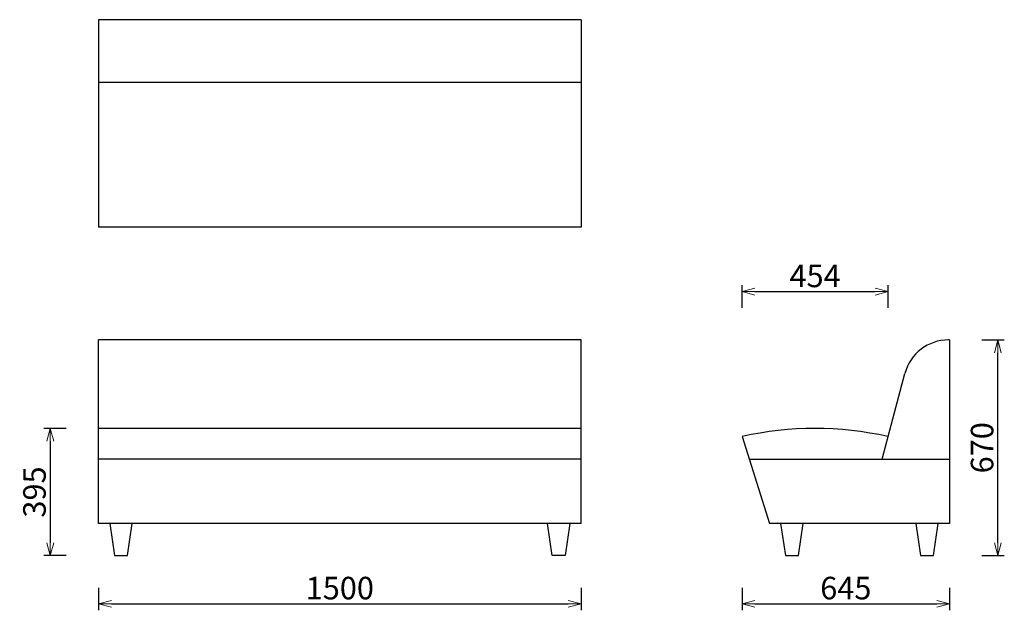
# Model space of a CAD drawing. Extents: x 36378 to 39438, y -6835 to -5000.
import ezdxf

# ---------------------------------------------------------------- set-up
doc = ezdxf.new("R2010")
doc.units = 0
doc.header["$LTSCALE"] = 0.5
doc.layers.get('0').update_dxf_attribs({"linetype": 'CONTINUOUS', "lineweight": 30})
doc.layers.get('Defpoints').update_dxf_attribs({"linetype": 'CONTINUOUS'})
doc.layers.add('1DIM', color=8, linetype='CONTINUOUS', lineweight=18)
doc.styles.get("Standard").update_dxf_attribs({"font": 'romans.shx', "bigfont": 'extfont2.shx'})
doc.dimstyles.new('NEWX10', dxfattribs={"dimtxt": 3.5, "dimasz": 2, "dimexe": 1, "dimexo": 0, "dimgap": 0.7, "dimtad": 1, "dimdsep": 46, "dimtxsty": 'STANDARD', "dimblk1": 'OPEN30', "dimblk2": 'OPEN30', "dimsah": 1, "dimcen": 0, "dimclrd": 256, "dimclre": 256, "dimclrt": 201, "dimadec": 1, "dimazin": 2, "dimtfac": 0.7, "dimtdec": 4, "dimtmove": 0, "dimatfit": 3, "dimldrblk": 'OPEN30', "dimfxl": 1, "dimtolj": 1, "dimarcsym": 0})

# ---------------------------------------------------------------- blocks, each defined once
blk = doc.blocks.new('_OPEN30')
at = {"color": 0, "linetype": 'ByBlock'}
for p, q in [((-1, 0.268), (0, 0)), ((0, 0), (-1, -0.268)), ((0, 0), (-1, 0))]:
    blk.add_line(p, q, dxfattribs=at)
blk = doc.blocks.new('*D277')
at = {"layer": '1DIM', "lineweight": -2}
for p, q in [((36623.1, -6764.8), (36623.1, -6834.8)), ((38123.1, -6764.8), (38123.1, -6834.8)), ((36663.1, -6814.8), (38083.1, -6814.8))]:
    blk.add_line(p, q, dxfattribs=at)
at = {"layer": 'Defpoints', "color": 0}
for p in [(36623.1, -6664.8), (38123.1, -6664.8), (38123.1, -6814.8)]:
    blk.add_point(p, dxfattribs=at)
at = {"layer": '1DIM', "lineweight": -2, "xscale": 40, "yscale": 40, "zscale": 40, "rotation": 180}
blk.add_blockref('_OPEN30', (36623.1, -6814.8), dxfattribs=at)
at = {"layer": '1DIM', "lineweight": -2, "xscale": 40, "yscale": 40, "zscale": 40}
blk.add_blockref('_OPEN30', (38123.1, -6814.8), dxfattribs=at)
at = {"layer": '1DIM', "color": 201, "insert": (37373.1, -6765.8), "char_height": 70, "attachment_point": 5}
blk.add_mtext('\\A1;1500 ', dxfattribs=at)
blk = doc.blocks.new('*D278')
at = {"layer": '1DIM', "lineweight": -2}
for p, q in [((38623.1, -6764.8), (38623.1, -6834.8)), ((39268.1, -6764.8), (39268.1, -6834.8)), ((38663.1, -6814.8), (39228.1, -6814.8))]:
    blk.add_line(p, q, dxfattribs=at)
at = {"layer": 'Defpoints', "color": 0}
for p in [(38623.1, -6664.8), (39268.1, -6664.8), (39268.1, -6814.8)]:
    blk.add_point(p, dxfattribs=at)
at = {"layer": '1DIM', "lineweight": -2, "xscale": 40, "yscale": 40, "zscale": 40, "rotation": 180}
blk.add_blockref('_OPEN30', (38623.1, -6814.8), dxfattribs=at)
at = {"layer": '1DIM', "lineweight": -2, "xscale": 40, "yscale": 40, "zscale": 40}
blk.add_blockref('_OPEN30', (39268.1, -6814.8), dxfattribs=at)
at = {"layer": '1DIM', "color": 201, "insert": (38945.6, -6765.8), "char_height": 70, "attachment_point": 5}
blk.add_mtext('\\A1;645 ', dxfattribs=at)
blk = doc.blocks.new('*D279')
at = {"layer": '1DIM', "lineweight": -2}
for p, q in [((36523.1, -6269.8), (36453.1, -6269.8)), ((36473.1, -6309.8), (36473.1, -6624.8)), ((36523.1, -6664.8), (36453.1, -6664.8))]:
    blk.add_line(p, q, dxfattribs=at)
at = {"layer": 'Defpoints', "color": 0}
for p in [(36623.1, -6269.8), (36473.1, -6664.8), (36623.1, -6664.8)]:
    blk.add_point(p, dxfattribs=at)
at = {"layer": '1DIM', "lineweight": -2, "xscale": 40, "yscale": 40, "zscale": 40}
for p, rotation in [((36473.1, -6269.8), 90), ((36473.1, -6664.8), 270)]:
    blk.add_blockref('_OPEN30', p, dxfattribs=dict(at, rotation=rotation))
at = {"layer": '1DIM', "color": 201, "insert": (36424.1, -6467.3), "char_height": 70, "attachment_point": 5, "rotation": 90}
blk.add_mtext('\\A1;395 ', dxfattribs=at)
blk = doc.blocks.new('*D280')
at = {"layer": '1DIM', "lineweight": -2}
for p, q in [((39368.1, -5994.8), (39438.1, -5994.8)), ((39418.1, -6624.8), (39418.1, -6034.8)), ((39368.1, -6664.8), (39438.1, -6664.8))]:
    blk.add_line(p, q, dxfattribs=at)
at = {"layer": 'Defpoints', "color": 0}
for p in [(39268.1, -5994.8), (39418.1, -5994.8), (39268.1, -6664.8)]:
    blk.add_point(p, dxfattribs=at)
at = {"layer": '1DIM', "lineweight": -2, "xscale": 40, "yscale": 40, "zscale": 40}
for p, rotation in [((39418.1, -5994.8), 90), ((39418.1, -6664.8), 270)]:
    blk.add_blockref('_OPEN30', p, dxfattribs=dict(at, rotation=rotation))
at = {"layer": '1DIM', "color": 201, "insert": (39369.1, -6329.8), "char_height": 70, "attachment_point": 5, "rotation": 90}
blk.add_mtext('\\A1;670 ', dxfattribs=at)
blk = doc.blocks.new('*D281')
at = {"layer": '1DIM', "lineweight": -2}
for p, q in [((38623.1, -5894.8), (38623.1, -5824.8)), ((39077.2, -5894.7), (39077.2, -5824.8)), ((38663.1, -5844.8), (39037.2, -5844.8))]:
    blk.add_line(p, q, dxfattribs=at)
at = {"layer": 'Defpoints', "color": 0}
for p in [(39077.2, -5844.8), (38623.1, -5994.8), (39077.2, -5994.7)]:
    blk.add_point(p, dxfattribs=at)
at = {"layer": '1DIM', "lineweight": -2, "xscale": 40, "yscale": 40, "zscale": 40, "rotation": 180}
blk.add_blockref('_OPEN30', (38623.1, -5844.8), dxfattribs=at)
at = {"layer": '1DIM', "lineweight": -2, "xscale": 40, "yscale": 40, "zscale": 40}
blk.add_blockref('_OPEN30', (39077.2, -5844.8), dxfattribs=at)
at = {"layer": '1DIM', "color": 201, "insert": (38850.1, -5795.8), "char_height": 70, "attachment_point": 5}
blk.add_mtext('\\A1;454 ', dxfattribs=at)

msp = doc.modelspace()

# ---------------------------------------------------------------- linework, layer by layer
at = {"color": 0, "linetype": 'ByBlock'}
for p, q in [((36623.1, -4999.8), (36623.1, -5644.8)), ((38123.1, -4999.8), (36623.1, -4999.8)), ((38123.1, -4999.8), (38123.1, -5644.8)), ((38123.1, -5194.8), (36623.1, -5194.8)), ((38123.1, -5644.8), (36623.1, -5644.8)), ((38123.1, -5994.8), (36623.1, -5994.8)), ((39268.1, -5994.8), (39268.1, -6564.8)), ((39058.4, -6364.8), (39129.3, -6098.8)), ((38123.1, -6269.8), (36623.1, -6269.8)), ((38123.1, -6364.8), (36623.1, -6364.8)), ((38645.2, -6364.8), (39268.1, -6364.8)), ((38123.1, -6564.8), (36623.1, -6564.8)), ((36658.1, -6564.8), (36673.1, -6664.8)), ((36713.1, -6664.8), (36728.1, -6564.8)), ((38033.1, -6664.8), (38018.1, -6564.8)), ((38088.1, -6564.8), (38073.1, -6664.8)), ((39268.1, -6564.8), (38708.1, -6564.8)), ((38743.1, -6564.8), (38758.1, -6664.8)), ((38798.1, -6664.8), (38813.1, -6564.8)), ((39163.1, -6564.8), (39178.1, -6664.8)), ((39218.1, -6664.8), (39233.1, -6564.8)), ((36673.1, -6664.8), (36713.1, -6664.8)), ((38073.1, -6664.8), (38033.1, -6664.8)), ((38758.1, -6664.8), (38798.1, -6664.8)), ((39178.1, -6664.8), (39218.1, -6664.8))]:
    msp.add_line(p, q, dxfattribs=at)
for p, q in [((36623.1, -6564.8), (36623.1, -5994.8)), ((38123.1, -6564.8), (38123.1, -5994.8)), ((39268.1, -5994.8), (39264.6, -5994.8)), ((38623.1, -6294.8), (38708.1, -6564.8))]:
    msp.add_line(p, q)
msp.add_arc((39264.6, -6134.8), 140, 90, 165.0686)
msp.add_arc((38849.6, -7308.4), 1038.5, 77.4029, 102.5971, dxfattribs=at)

# ---------------------------------------------------------------- dimensions: what is measured, and where the dimension line sits
at = {"layer": '1DIM'}
for base, p1, p2, picture, middle in [((39077.2, -5844.8), (38623.1, -5994.8), (39077.2, -5994.7), '*D281', (38850.1, -5795.8)), ((38123.1, -6814.8), (36623.1, -6664.8), (38123.1, -6664.8), '*D277', (37373.1, -6765.8)), ((39268.1, -6814.8), (38623.1, -6664.8), (39268.1, -6664.8), '*D278', (38945.6, -6765.8))]:
    dim = msp.add_linear_dim(base=base, p1=p1, p2=p2, dimstyle='NEWX10', override={"dimscale": 20, "dimexo": 5, "dimdec": 0, "dimpost": ' '}, dxfattribs=at)
    dim.commit()
    dim.dimension.update_dxf_attribs({"geometry": picture, "text_midpoint": middle})
for base, p1, p2, picture, middle in [((39418.1, -5994.8), (39268.1, -6664.8), (39268.1, -5994.8), '*D280', (39369.1, -6329.8)), ((36473.1, -6664.8), (36623.1, -6269.8), (36623.1, -6664.8), '*D279', (36424.1, -6467.3))]:
    dim = msp.add_linear_dim(base=base, p1=p1, p2=p2, angle=90, dimstyle='NEWX10', override={"dimscale": 20, "dimexo": 5, "dimdec": 0, "dimpost": ' '}, dxfattribs=at)
    dim.commit()
    dim.dimension.update_dxf_attribs({"geometry": picture, "text_midpoint": middle})

doc.saveas('drawing.dxf')
